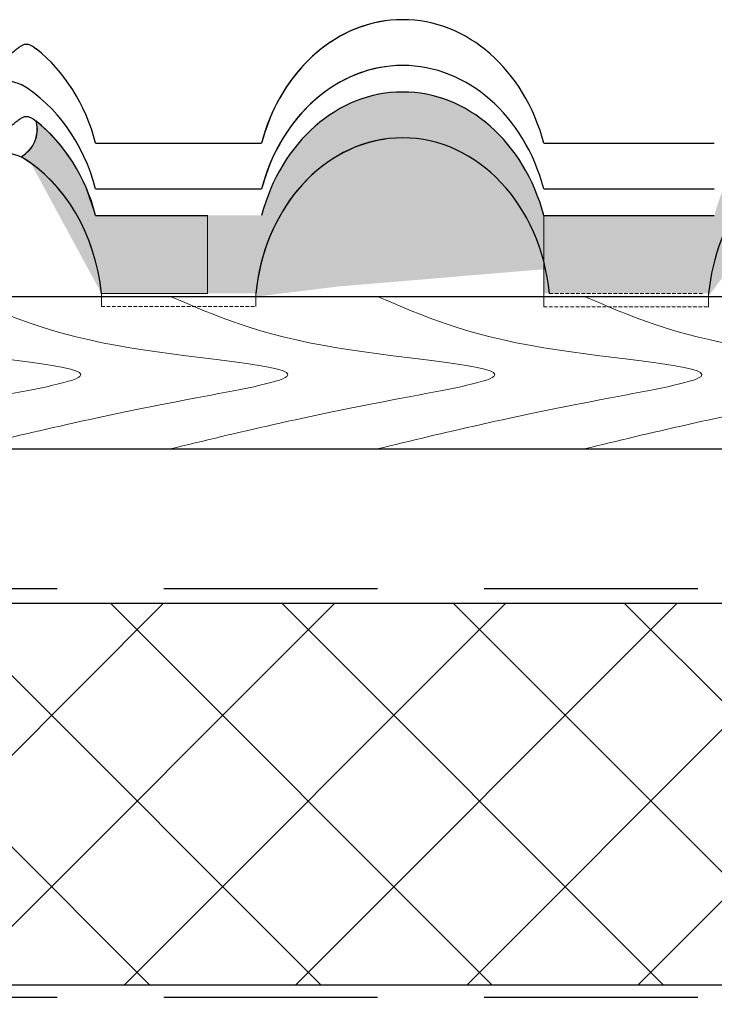
# Model space of a CAD drawing. Units: millimetres. Extents: x -118349 to 2287464, y -184995 to 377041.
# Drawn here: x -11604 to -11507, y 349083 to 349222 of the extents above; entities that cross this region are included whole.
import ezdxf
from ezdxf import colors
from ezdxf.entities.mleader import LeaderData, LeaderLine
from ezdxf.math import Vec2, Vec3

# ---------------------------------------------------------------- set-up
doc = ezdxf.new("R2010")
doc.units = ezdxf.units.MM
doc.linetypes.add('GESTRICHELTX2', pattern=[1.5, 1, -0.5])
doc.linetypes.add('HIDDEN', pattern=[0.375, 0.25, -0.125])
for name, color, linetype, lineweight in [('0.30', 7, 'Continuous', 30), ('вспомогательные линии', 161, 'Continuous', 13), ('Основные линии', 7, 'Continuous', 30), ('Стены', 14, 'Continuous', 30), ('Штрих', 151, 'Continuous', 9), ('Штриховка', 161, 'Continuous', 9)]:
    doc.layers.add(name, color=color, linetype=linetype, lineweight=lineweight)
doc.layers.add('LAYER1', color=7, linetype='Continuous')
doc.layers.add('Вспомогат. линии', color=7, linetype='Continuous', lineweight=13, true_color=0x00c7c7)
doc.styles.add('стиль1', font='times.ttf')

msp = doc.modelspace()

# ---------------------------------------------------------------- hatches: boundary and pattern name
at = {"layer": 'Штрих'}
h = msp.add_hatch(color=0, dxfattribs=at)
edge = h.paths.add_edge_path()
edge.add_ellipse((-11550.36603, 349186.72278), major_axis=(0, 24.72897), ratio=0.839884564, start_angle=287.4204449, end_angle=432.5795551)
edge.add_line((-11570.18289, 349194.12617), (-11593.49599, 349194.12617))
edge.add_ellipse((-11613.31382, 349186.72549), major_axis=(0, 24.72897), ratio=0.839895567, start_angle=287.4138757, end_angle=326.4772122)
edge.add_arc((-11606.00119, 349206.17651), 4.31789, -61.7629985, 15.6485006, ccw=False)
edge.add_ellipse((-11613.31382, 349180.29426), major_axis=(0, 24.72897), ratio=0.839895567, start_angle=276.7060756, end_angle=333.2281184, ccw=False)
edge.add_line((-11592.68617, 349183.18201), (-11570.99315, 349183.18201))
edge.add_ellipse((-11550.36603, 349180.29155), major_axis=(0, 24.72897), ratio=0.839884564, start_angle=-72.5795551, end_angle=83.2876131, ccw=False)
edge.add_line((-11530.54917, 349187.69494), (-11530.54917, 349194.12617))
h = msp.add_hatch(color=0, dxfattribs=at)
edge = h.paths.add_edge_path()
edge.add_ellipse((-11486.769, 349180.29426), major_axis=(0, 24.72897), ratio=0.839895567, start_angle=12.9690523, end_angle=83.2939244, ccw=False)
edge.add_spline(control_points=[(-11491.43025, 349204.39243), (-11491.40183, 349205.1222), (-11491.36277, 349206.12548), (-11491.10894, 349207.48379), (-11489.77387, 349207.97637), (-11488.23968, 349206.65227), (-11485.98031, 349206.6894), (-11484.91857, 349207.77791), (-11483.53429, 349208.54701), (-11482.44315, 349206.88466), (-11480.87253, 349206.92568), (-11480.0016, 349206.94068), (-11479.61265, 349207.07047)], knot_values=[0, 0, 0, 0, 0.699914437, 0.962221691, 1.183097711, 1.870808009, 2.679300695, 2.966366849, 3.307911753, 3.961509966, 4.345320664, 4.738199323, 4.738199323, 4.738199323, 4.738199323], degree=3, periodic=0)
edge.add_spline(control_points=[(-11479.61265, 349207.07047), (-11479.3508, 349207.26627), (-11478.87378, 349207.62294), (-11478.76789, 349208.35384), (-11478.49743, 349209.05185), (-11478.83235, 349209.43188), (-11479.05668, 349209.68641)], knot_values=[0, 0, 0, 0, 0.130809967, 0.238288286, 0.301071738, 0.428411126, 0.428411126, 0.428411126, 0.428411126], degree=3, periodic=0)
edge.add_ellipse((-11486.769, 349186.72549), major_axis=(0, 24.72897), ratio=0.839895567, start_angle=338.2026499, end_angle=432.5861243)
edge.add_line((-11506.58683, 349194.12617), (-11530.54917, 349194.12617))
edge.add_line((-11530.54917, 349194.12617), (-11530.54917, 349183.18201))
edge.add_line((-11530.54917, 349183.18201), (-11507.39666, 349183.18201))
h = msp.add_hatch(color=0, dxfattribs=at)
edge = h.paths.add_edge_path()
edge.add_line((-11552.76632, 349204.84922), (-11552.76632, 349211.28473))
edge.add_line((-11552.76632, 349211.28473), (-11552.82678, 349211.27758))
edge.add_line((-11552.82678, 349211.27758), (-11553.64103, 349211.14239))
edge.add_line((-11553.64103, 349211.14239), (-11554.45015, 349210.96894))
edge.add_line((-11554.45015, 349210.96894), (-11555.25286, 349210.7575))
edge.add_line((-11555.25286, 349210.7575), (-11556.04793, 349210.5084))
edge.add_line((-11556.04793, 349210.5084), (-11556.83408, 349210.22203))
edge.add_line((-11556.83408, 349210.22203), (-11557.61011, 349209.89885))
edge.add_line((-11557.61011, 349209.89885), (-11558.37478, 349209.53935))
edge.add_line((-11558.37478, 349209.53935), (-11559.12691, 349209.1441))
edge.add_line((-11559.12691, 349209.1441), (-11559.86531, 349208.71372))
edge.add_line((-11559.86531, 349208.71372), (-11560.58882, 349208.24888))
edge.add_line((-11560.58882, 349208.24888), (-11561.29632, 349207.75031))
edge.add_line((-11561.29632, 349207.75031), (-11561.98669, 349207.2188))
edge.add_line((-11561.98669, 349207.2188), (-11562.65885, 349206.65517))
edge.add_line((-11562.65885, 349206.65517), (-11563.31175, 349206.06031))
edge.add_line((-11563.31175, 349206.06031), (-11563.94437, 349205.43516))
edge.add_line((-11563.94437, 349205.43516), (-11564.55571, 349204.78068))
edge.add_line((-11564.55571, 349204.78068), (-11565.14482, 349204.09791))
edge.add_line((-11565.14482, 349204.09791), (-11565.71078, 349203.38792))
edge.add_line((-11565.71078, 349203.38792), (-11566.25269, 349202.65181))
edge.add_line((-11566.25269, 349202.65181), (-11566.76971, 349201.89075))
edge.add_line((-11566.76971, 349201.89075), (-11567.26102, 349201.10592))
edge.add_line((-11567.26102, 349201.10592), (-11567.72587, 349200.29855))
edge.add_line((-11567.72587, 349200.29855), (-11568.16351, 349199.46991))
edge.add_line((-11568.16351, 349199.46991), (-11568.57327, 349198.6213))
edge.add_line((-11568.57327, 349198.6213), (-11568.9545, 349197.75405))
edge.add_line((-11568.9545, 349197.75405), (-11569.30661, 349196.86951))
edge.add_line((-11569.30661, 349196.86951), (-11569.62904, 349195.96908))
edge.add_line((-11569.62904, 349195.96908), (-11569.92128, 349195.05415))
edge.add_line((-11569.92128, 349195.05415), (-11570.18289, 349194.12617))
edge.add_line((-11570.18289, 349194.12617), (-11593.49599, 349194.12617))
edge.add_line((-11593.49599, 349194.12617), (-11593.56333, 349194.37711))
edge.add_line((-11593.56333, 349194.37711), (-11593.63291, 349194.62718))
edge.add_line((-11593.63291, 349194.62718), (-11593.70473, 349194.87635))
edge.add_line((-11593.70473, 349194.87635), (-11593.77877, 349195.1246))
edge.add_line((-11593.77877, 349195.1246), (-11593.85502, 349195.37189))
edge.add_line((-11593.85502, 349195.37189), (-11593.93349, 349195.6182))
edge.add_line((-11593.93349, 349195.6182), (-11594.01415, 349195.8635))
edge.add_line((-11594.01415, 349195.8635), (-11594.097, 349196.10777))
edge.add_line((-11594.097, 349196.10777), (-11594.18204, 349196.35097))
edge.add_line((-11594.18204, 349196.35097), (-11594.26925, 349196.59308))
edge.add_line((-11594.26925, 349196.59308), (-11594.35861, 349196.83407))
edge.add_line((-11594.35861, 349196.83407), (-11594.45013, 349197.07391))
edge.add_line((-11594.45013, 349197.07391), (-11594.54379, 349197.31258))
edge.add_line((-11594.54379, 349197.31258), (-11594.63958, 349197.55004))
edge.add_line((-11594.63958, 349197.55004), (-11594.73749, 349197.78628))
edge.add_line((-11594.73749, 349197.78628), (-11594.8375, 349198.02126))
edge.add_line((-11594.8375, 349198.02126), (-11594.93962, 349198.25496))
edge.add_line((-11594.93962, 349198.25496), (-11595.04381, 349198.48735))
edge.add_line((-11595.04381, 349198.48735), (-11595.15009, 349198.71841))
edge.add_line((-11595.15009, 349198.71841), (-11595.25842, 349198.94811))
edge.add_line((-11595.25842, 349198.94811), (-11595.3688, 349199.17642))
edge.add_line((-11595.3688, 349199.17642), (-11595.48122, 349199.40331))
edge.add_line((-11595.48122, 349199.40331), (-11595.59566, 349199.62877))
edge.add_line((-11595.59566, 349199.62877), (-11595.71211, 349199.85276))
edge.add_line((-11595.71211, 349199.85276), (-11595.83056, 349200.07527))
edge.add_line((-11595.83056, 349200.07527), (-11595.951, 349200.29625))
edge.add_line((-11595.951, 349200.29625), (-11596.0734, 349200.5157))
edge.add_line((-11596.0734, 349200.5157), (-11596.19776, 349200.73359))
edge.add_line((-11596.19776, 349200.73359), (-11596.32407, 349200.94988))
edge.add_line((-11596.32407, 349200.94988), (-11596.4523, 349201.16456))
edge.add_line((-11596.4523, 349201.16456), (-11596.58244, 349201.3776))
edge.add_line((-11596.58244, 349201.3776), (-11596.71449, 349201.58898))
edge.add_line((-11596.71449, 349201.58898), (-11596.84842, 349201.79867))
edge.add_line((-11596.84842, 349201.79867), (-11596.98421, 349202.00665))
edge.add_line((-11596.98421, 349202.00665), (-11597.12186, 349202.2129))
edge.add_line((-11597.12186, 349202.2129), (-11597.26135, 349202.41739))
edge.add_line((-11597.26135, 349202.41739), (-11597.40266, 349202.62009))
edge.add_line((-11597.40266, 349202.62009), (-11597.54577, 349202.821))
edge.add_line((-11597.54577, 349202.821), (-11597.69067, 349203.02008))
edge.add_line((-11597.69067, 349203.02008), (-11597.83735, 349203.21731))
edge.add_line((-11597.83735, 349203.21731), (-11597.98578, 349203.41266))
edge.add_line((-11597.98578, 349203.41266), (-11598.13595, 349203.60613))
edge.add_line((-11598.13595, 349203.60613), (-11598.28785, 349203.79768))
edge.add_line((-11598.28785, 349203.79768), (-11598.44145, 349203.98729))
edge.add_line((-11598.44145, 349203.98729), (-11598.59674, 349204.17494))
edge.add_line((-11598.59674, 349204.17494), (-11598.75369, 349204.36061))
edge.add_line((-11598.75369, 349204.36061), (-11598.9123, 349204.54428))
edge.add_line((-11598.9123, 349204.54428), (-11599.07255, 349204.72593))
edge.add_line((-11599.07255, 349204.72593), (-11599.23441, 349204.90553))
edge.add_line((-11599.23441, 349204.90553), (-11599.39787, 349205.08308))
edge.add_line((-11599.39787, 349205.08308), (-11599.5629, 349205.25853))
edge.add_line((-11599.5629, 349205.25853), (-11599.7295, 349205.43189))
edge.add_line((-11599.7295, 349205.43189), (-11599.89764, 349205.60312))
edge.add_line((-11599.89764, 349205.60312), (-11600.0673, 349205.77221))
edge.add_line((-11600.0673, 349205.77221), (-11600.23847, 349205.93914))
edge.add_line((-11600.23847, 349205.93914), (-11600.41112, 349206.10389))
edge.add_line((-11600.41112, 349206.10389), (-11600.58523, 349206.26644))
edge.add_line((-11600.58523, 349206.26644), (-11600.76079, 349206.42677))
edge.add_line((-11600.76079, 349206.42677), (-11600.93777, 349206.58487))
edge.add_line((-11600.93777, 349206.58487), (-11601.11616, 349206.74071))
edge.add_line((-11601.11616, 349206.74071), (-11601.29593, 349206.89428))
edge.add_line((-11601.29593, 349206.89428), (-11601.47706, 349207.04557))
edge.add_line((-11601.47706, 349207.04557), (-11601.65954, 349207.19454))
edge.add_line((-11601.65954, 349207.19454), (-11601.84334, 349207.3412))
edge.add_arc((-11606.00119, 349206.17651), 4.31789, -61.7629985, 15.6485006, ccw=False)
edge.add_line((-11603.95831, 349202.37246), (-11603.6736, 349202.19815))
edge.add_line((-11603.6736, 349202.19815), (-11603.39119, 349202.01863))
edge.add_line((-11603.39119, 349202.01863), (-11603.11113, 349201.83396))
edge.add_line((-11603.11113, 349201.83396), (-11602.8335, 349201.64416))
edge.add_line((-11602.8335, 349201.64416), (-11602.55835, 349201.44929))
edge.add_line((-11602.55835, 349201.44929), (-11602.28577, 349201.2494))
edge.add_line((-11602.28577, 349201.2494), (-11602.0158, 349201.04453))
edge.add_line((-11602.0158, 349201.04453), (-11601.74852, 349200.83473))
edge.add_line((-11601.74852, 349200.83473), (-11601.48398, 349200.62005))
edge.add_line((-11601.48398, 349200.62005), (-11601.22226, 349200.40054))
edge.add_line((-11601.22226, 349200.40054), (-11600.9634, 349200.17625))
edge.add_line((-11600.9634, 349200.17625), (-11600.70749, 349199.94724))
edge.add_line((-11600.70749, 349199.94724), (-11600.45456, 349199.71356))
edge.add_line((-11600.45456, 349199.71356), (-11600.2047, 349199.47526))
edge.add_line((-11600.2047, 349199.47526), (-11599.95794, 349199.23241))
edge.add_line((-11599.95794, 349199.23241), (-11599.71436, 349198.98506))
edge.add_line((-11599.71436, 349198.98506), (-11599.47401, 349198.73327))
edge.add_line((-11599.47401, 349198.73327), (-11599.23695, 349198.4771))
edge.add_line((-11599.23695, 349198.4771), (-11599.00324, 349198.21661))
edge.add_line((-11599.00324, 349198.21661), (-11598.77292, 349197.95186))
edge.add_line((-11598.77292, 349197.95186), (-11598.54606, 349197.68291))
edge.add_line((-11598.54606, 349197.68291), (-11598.32271, 349197.40983))
edge.add_line((-11598.32271, 349197.40983), (-11598.10292, 349197.13269))
edge.add_line((-11598.10292, 349197.13269), (-11597.88674, 349196.85155))
edge.add_line((-11597.88674, 349196.85155), (-11597.67423, 349196.56647))
edge.add_line((-11597.67423, 349196.56647), (-11597.46543, 349196.27752))
edge.add_line((-11597.46543, 349196.27752), (-11597.2604, 349195.98478))
edge.add_line((-11597.2604, 349195.98478), (-11597.05918, 349195.68831))
edge.add_line((-11597.05918, 349195.68831), (-11596.86183, 349195.38819))
edge.add_line((-11596.86183, 349195.38819), (-11596.66838, 349195.08447))
edge.add_line((-11596.66838, 349195.08447), (-11596.47889, 349194.77725))
edge.add_line((-11596.47889, 349194.77725), (-11596.2934, 349194.46658))
edge.add_line((-11596.2934, 349194.46658), (-11596.11195, 349194.15254))
edge.add_line((-11596.11195, 349194.15254), (-11595.93459, 349193.83522))
edge.add_line((-11595.93459, 349193.83522), (-11595.76136, 349193.51467))
edge.add_line((-11595.76136, 349193.51467), (-11595.5923, 349193.19099))
edge.add_line((-11595.5923, 349193.19099), (-11595.42745, 349192.86424))
edge.add_line((-11595.42745, 349192.86424), (-11595.26684, 349192.5345))
edge.add_line((-11595.26684, 349192.5345), (-11595.11053, 349192.20186))
edge.add_line((-11595.11053, 349192.20186), (-11594.95854, 349191.86638))
edge.add_line((-11594.95854, 349191.86638), (-11594.81091, 349191.52816))
edge.add_line((-11594.81091, 349191.52816), (-11594.66768, 349191.18727))
edge.add_line((-11594.66768, 349191.18727), (-11594.52888, 349190.84379))
edge.add_line((-11594.52888, 349190.84379), (-11594.39454, 349190.4978))
edge.add_line((-11594.39454, 349190.4978), (-11594.2647, 349190.14939))
edge.add_line((-11594.2647, 349190.14939), (-11594.13938, 349189.79864))
edge.add_line((-11594.13938, 349189.79864), (-11594.01862, 349189.44563))
edge.add_line((-11594.01862, 349189.44563), (-11593.90244, 349189.09045))
edge.add_line((-11593.90244, 349189.09045), (-11593.79087, 349188.73317))
edge.add_line((-11593.79087, 349188.73317), (-11593.68394, 349188.3739))
edge.add_line((-11593.68394, 349188.3739), (-11593.58168, 349188.0127))
edge.add_line((-11593.58168, 349188.0127), (-11593.4841, 349187.64967))
edge.add_line((-11593.4841, 349187.64967), (-11593.39124, 349187.28489))
edge.add_line((-11593.39124, 349187.28489), (-11593.30311, 349186.91844))
edge.add_line((-11593.30311, 349186.91844), (-11593.21973, 349186.55043))
edge.add_line((-11593.21973, 349186.55043), (-11593.14113, 349186.18093))
edge.add_line((-11593.14113, 349186.18093), (-11593.06732, 349185.81003))
edge.add_line((-11593.06732, 349185.81003), (-11592.99832, 349185.43782))
edge.add_line((-11592.99832, 349185.43782), (-11592.93414, 349185.06439))
edge.add_line((-11592.93414, 349185.06439), (-11592.87481, 349184.68982))
edge.add_line((-11592.87481, 349184.68982), (-11592.82034, 349184.31421))
edge.add_line((-11592.82034, 349184.31421), (-11592.77073, 349183.93765))
edge.add_line((-11592.77073, 349183.93765), (-11592.726, 349183.56022))
edge.add_line((-11592.726, 349183.56022), (-11592.68617, 349183.18201))
edge.add_line((-11592.68617, 349183.18201), (-11570.99315, 349183.18201))
edge.add_line((-11570.99315, 349183.18201), (-11570.87136, 349184.22301))
edge.add_line((-11570.87136, 349184.22301), (-11570.71252, 349185.25692))
edge.add_line((-11570.71252, 349185.25692), (-11570.51693, 349186.28185))
edge.add_line((-11570.51693, 349186.28185), (-11570.28494, 349187.29596))
edge.add_line((-11570.28494, 349187.29596), (-11570.01697, 349188.29741))
edge.add_line((-11570.01697, 349188.29741), (-11569.71349, 349189.28441))
edge.add_line((-11569.71349, 349189.28441), (-11569.37506, 349190.25516))
edge.add_line((-11569.37506, 349190.25516), (-11569.0023, 349191.20791))
edge.add_line((-11569.0023, 349191.20791), (-11568.59586, 349192.14094))
edge.add_line((-11568.59586, 349192.14094), (-11568.1565, 349193.05256))
edge.add_line((-11568.1565, 349193.05256), (-11567.685, 349193.94113))
edge.add_line((-11567.685, 349193.94113), (-11567.18221, 349194.80504))
edge.add_line((-11567.18221, 349194.80504), (-11566.64904, 349195.64273))
edge.add_line((-11566.64904, 349195.64273), (-11566.08645, 349196.45269))
edge.add_line((-11566.08645, 349196.45269), (-11565.49547, 349197.23346))
edge.add_line((-11565.49547, 349197.23346), (-11564.87716, 349197.98362))
edge.add_line((-11564.87716, 349197.98362), (-11564.23263, 349198.70182))
edge.add_line((-11564.23263, 349198.70182), (-11563.56305, 349199.38676))
edge.add_line((-11563.56305, 349199.38676), (-11562.86963, 349200.03721))
edge.add_line((-11562.86963, 349200.03721), (-11562.15362, 349200.65199))
edge.add_line((-11562.15362, 349200.65199), (-11561.41632, 349201.22998))
edge.add_line((-11561.41632, 349201.22998), (-11560.65906, 349201.77015))
edge.add_line((-11560.65906, 349201.77015), (-11559.8832, 349202.27152))
edge.add_line((-11559.8832, 349202.27152), (-11559.09015, 349202.73318))
edge.add_line((-11559.09015, 349202.73318), (-11558.28134, 349203.1543))
edge.add_line((-11558.28134, 349203.1543), (-11557.45823, 349203.53412))
edge.add_line((-11557.45823, 349203.53412), (-11556.6223, 349203.87195))
edge.add_line((-11556.6223, 349203.87195), (-11555.77508, 349204.16718))
edge.add_line((-11555.77508, 349204.16718), (-11554.91808, 349204.41928))
edge.add_line((-11554.91808, 349204.41928), (-11554.05286, 349204.6278))
edge.add_line((-11554.05286, 349204.6278), (-11553.18099, 349204.79235))
edge.add_line((-11553.18099, 349204.79235), (-11552.76632, 349204.84922))
h = msp.add_hatch(color=0, dxfattribs=at)
edge = h.paths.add_edge_path()
edge.add_line((-11593.49599, 349194.12617), (-11594.91772, 349198.20536))
edge.add_line((-11594.91772, 349198.20536), (-11595.80305, 349200.02405))
edge.add_line((-11595.80305, 349200.02405), (-11596.60438, 349201.41304))
edge.add_line((-11596.60438, 349201.41304), (-11597.42669, 349202.65414))
edge.add_line((-11597.42669, 349202.65414), (-11598.59722, 349204.17552))
edge.add_line((-11598.59722, 349204.17552), (-11599.40541, 349205.09118))
edge.add_line((-11599.40541, 349205.09118), (-11600.27311, 349205.97249))
edge.add_line((-11600.27311, 349205.97249), (-11601.18712, 349206.80175))
edge.add_line((-11601.18712, 349206.80175), (-11601.84334, 349207.3412))
edge.add_arc((-11606.00119, 349206.17651), 4.31789, -61.7629985, 15.6485005, ccw=False)
edge.add_ellipse((-11613.31382, 349180.29426), major_axis=(0, 24.72897), ratio=0.839895567, start_angle=328.9294173, end_angle=333.2281184, ccw=False)
edge.add_ellipse((-11613.31382, 349180.29426), major_axis=(0, 24.72897), ratio=0.839895567, start_angle=324.4911989, end_angle=328.9294173, ccw=False)
edge.add_ellipse((-11613.31382, 349180.29426), major_axis=(0, 24.72897), ratio=0.839895567, start_angle=321.8134304, end_angle=324.4911989, ccw=False)
edge.add_ellipse((-11613.31382, 349180.29426), major_axis=(0, 24.72897), ratio=0.839895567, start_angle=318.6876149, end_angle=321.8134304, ccw=False)
edge.add_ellipse((-11613.31382, 349180.29426), major_axis=(0, 24.72897), ratio=0.839895567, start_angle=315.9382335, end_angle=318.6876149, ccw=False)
edge.add_ellipse((-11613.31382, 349180.29426), major_axis=(0, 24.72897), ratio=0.839895567, start_angle=312.6147749, end_angle=315.9382335, ccw=False)
edge.add_ellipse((-11613.31382, 349180.29426), major_axis=(0, 24.72897), ratio=0.839895567, start_angle=307.7429668, end_angle=312.6147749, ccw=False)
edge.add_ellipse((-11613.31382, 349180.29426), major_axis=(0, 24.72897), ratio=0.839895567, start_angle=303.9772671, end_angle=307.7429668, ccw=False)
edge.add_ellipse((-11613.31382, 349180.29426), major_axis=(0, 24.72897), ratio=0.839895567, start_angle=298.6166713, end_angle=303.9772671, ccw=False)
edge.add_ellipse((-11613.31382, 349180.29426), major_axis=(0, 24.72897), ratio=0.839895567, start_angle=292.8581603, end_angle=298.6166713, ccw=False)
edge.add_ellipse((-11613.31382, 349180.29426), major_axis=(0, 24.72897), ratio=0.839895567, start_angle=285.1362465, end_angle=292.8581603, ccw=False)
edge.add_ellipse((-11613.31382, 349180.29426), major_axis=(0, 24.72897), ratio=0.839895567, start_angle=279.3507257, end_angle=285.1362465, ccw=False)
edge.add_ellipse((-11613.31382, 349180.29426), major_axis=(0, 24.72897), ratio=0.839895567, start_angle=276.7060756, end_angle=279.3507257, ccw=False)
edge.add_line((-11592.68617, 349183.18201), (-11577.77752, 349183.14971))
edge.add_line((-11577.77752, 349183.14971), (-11577.77752, 349194.12617))
edge.add_line((-11577.77752, 349194.12617), (-11593.49599, 349194.12617))
at = {"layer": 'Штриховка', "linetype": 'Continuous', "lineweight": 9, "ltscale": 200, "true_color": 0xa8a800}
h = msp.add_hatch(dxfattribs=at)
h.set_pattern_fill('ANSI37', color=54, scale=5.357143, style=0)
h.set_pattern_definition([(45, (-126085.96, 351252.75), (-12.0271287, 12.0271287), []), (135, (-126085.96, 351252.75), (-12.0271287, -12.0271287), [])])
h.paths.add_polyline_path([(-11757.60584, 349103.99121), (-11756.35712, 349121.08246), (-11769.56884, 349121.08246), (-11769.56884, 349139.7055), (-11663.5704, 349139.7055), (-11663.5704, 349086.13407), (-11772.51591, 349086.13407), (-11773.76463, 349103.99121)])
h.paths.add_polyline_path([(-11769.6291, 349121.84836), (-11756.44215, 349122.54245), (-11756.44215, 349104.68531), (-11773.14027, 349103.99121), (-11773.14027, 349086.13407), (-11898.91219, 349086.13407), (-11898.91219, 349139.7055), (-11769.6291, 349139.7055)])
h.paths.add_polyline_path([(-11453.23981, 349086.13407), (-11453.23981, 349139.7055), (-11663.5704, 349139.7055), (-11663.5704, 349086.13407)])
h.paths.add_polyline_path([(-11453.23981, 349139.7055), (-11453.23981, 349086.13407), (-11352.9049, 349086.13407), (-11352.9049, 349103.99121), (-11335.04776, 349103.99121), (-11335.04776, 349121.84836), (-11352.9049, 349121.84836), (-11352.9049, 349139.7055), (-11373.07452, 349139.7055)])
h.paths.add_polyline_path([(-11349.33347, 349139.7055), (-11349.33347, 349125.41979), (-11331.47633, 349125.41979), (-11331.47633, 349100.41979), (-11349.33347, 349100.41979), (-11349.33347, 349086.13407), (-11242.90923, 349086.13407), (-11242.90923, 349139.7055)])
h.paths.add_polyline_path([(-11007.56744, 349086.13407), (-11142.30106, 349086.13407), (-11142.22479, 349103.99121), (-11124.2151, 349103.99121), (-11124.29137, 349121.77733), (-11142.14851, 349121.81284), (-11142.14851, 349139.74101), (-11007.56744, 349139.7055), (-11007.56744, 349119.30448), (-11007.56744, 349112.38167), (-11007.56744, 349109.86985), (-11007.56744, 349103.78904)])
h.paths.add_polyline_path([(-11242.90923, 349139.7055), (-11142.14851, 349139.7055), (-11142.14851, 349121.84836), (-11124.29137, 349121.84836), (-11124.29137, 349103.99121), (-11142.14851, 349103.99121), (-11142.14851, 349086.13407), (-11242.90923, 349086.13407)])
h.paths.add_polyline_path([(-11352.9049, 349086.13407), (-11352.9049, 349103.99121), (-11335.04776, 349103.99121), (-11335.04776, 349121.84836), (-11352.9049, 349121.84836), (-11352.9049, 349139.7055), (-11352.4791, 349139.7055), (-11349.4241, 349139.7055), (-11349.33347, 349139.7055), (-11349.33347, 349125.41979), (-11331.47633, 349125.41979), (-11331.47633, 349100.41979), (-11349.33347, 349100.41979), (-11349.33347, 349086.13407)])

# ---------------------------------------------------------------- linework, layer by layer
at = {"layer": '0.30', "color": 5, "linetype": 'GESTRICHELTX2', "lineweight": 30, "ltscale": 30}
msp.add_line((-11898.90099, 349141.74616), (-11007.56744, 349141.74616), dxfattribs=at)
at = {"layer": '0.30', "color": 1, "linetype": 'GESTRICHELTX2', "lineweight": 30, "ltscale": 30}
msp.add_line((-11898.90099, 349084.39544), (-11007.56744, 349084.39544), dxfattribs=at)
at = {"layer": 'LAYER1', "color": 0}
for p, q in [((-11593.49599, 349204.27989), (-11577.77752, 349204.27989)), ((-11593.49599, 349204.27989), (-11570.18289, 349204.27989)), ((-11589.39071, 349204.27989), (-11577.77752, 349204.27989)), ((-11589.39071, 349204.27989), (-11574.28875, 349204.27989)), ((-11530.54917, 349204.27989), (-11506.58683, 349204.27989)), ((-11526.44389, 349204.27989), (-11510.69172, 349204.27989)), ((-11593.49599, 349197.84866), (-11577.77752, 349197.84866)), ((-11593.49599, 349197.84866), (-11570.18289, 349197.84866)), ((-11530.54917, 349197.84866), (-11506.58683, 349197.84866)), ((-11593.49599, 349194.12617), (-11577.77752, 349194.12617)), ((-11589.39071, 349194.12617), (-11577.77752, 349194.12617)), ((-11530.54917, 349194.12617), (-11506.58683, 349194.12617)), ((-11526.44389, 349194.12617), (-11510.69172, 349194.12617))]:
    msp.add_line(p, q, dxfattribs=at)
msp.add_arc((-11606.00119, 349206.17651), 4.31789, 298.2370015, 15.6485005, dxfattribs=at)
for centre, ratio, start_param, end_param in [((-11550.36603, 349196.8765), 0.839884564, -1.266752206, 1.266752206), ((-11550.36603, 349196.8765), 0.839884564, 0.1158269, 1.266752206), ((-11613.31382, 349196.8792), 0.839895567, -1.266866861, -0.585083022), ((-11550.36603, 349190.44527), 0.839884564, -1.266752206, 1.266752206), ((-11550.36603, 349190.44527), 0.839884564, 0.1158269, 1.266752206), ((-11613.31382, 349190.44797), 0.839895567, -1.266866861, -0.467257481), ((-11550.36603, 349186.72278), 0.839884564, -1.266752206, 1.266752206), ((-11613.31382, 349186.72549), 0.839895567, -1.266866861, -0.585083022), ((-11550.36603, 349180.29155), 0.839884564, -1.453643075, 1.453643075), ((-11550.36603, 349180.29155), 0.839884564, 0.1158269, 1.453643075), ((-11486.769, 349180.29426), 0.839895567, 0.226352663, 1.453753227), ((-11613.31382, 349180.29426), 0.839895567, -1.453753227, -0.467257481)]:
    msp.add_ellipse(centre, major_axis=(0, 24.72897), ratio=ratio, start_param=start_param, end_param=end_param, dxfattribs=at)
for points, knots in [([(-11617.3327, 349214.52113), (-11617.31425, 349214.99488), (-11617.29602, 349215.45759), (-11617.23663, 349216.1373), (-11617.2136, 349216.34973), (-11617.16186, 349216.72582), (-11617.13697, 349216.88812), (-11617.08595, 349217.07553), (-11617.06073, 349217.12099), (-11617.04491, 349217.14213), (-11617.04447, 349217.14349), (-11616.99798, 349217.17261), (-11616.95868, 349217.19114), (-11616.82119, 349217.233), (-11616.71959, 349217.24277), (-11616.51859, 349217.224), (-11616.40693, 349217.19574), (-11616.01306, 349217.04613), (-11615.68681, 349216.85213), (-11615.00253, 349216.53802), (-11614.6747, 349216.42514), (-11614.02125, 349216.29445), (-11613.68713, 349216.26856), (-11612.97327, 349216.30708), (-11612.59367, 349216.38602), (-11612.00547, 349216.63736), (-11611.77693, 349216.77991), (-11611.41292, 349217.06497), (-11611.26664, 349217.20096), (-11610.9598, 349217.44732), (-11610.78085, 349217.56024), (-11610.56265, 349217.64753), (-11610.50075, 349217.65836), (-11610.44089, 349217.65996), (-11610.41682, 349217.65652), (-11610.3048, 349217.61026), (-11610.22657, 349217.5657), (-11609.93734, 349217.35949), (-11609.69003, 349217.12564), (-11609.2338, 349216.80284), (-11609.07191, 349216.70269), (-11608.702, 349216.54592), (-11608.51664, 349216.49905), (-11608.0647, 349216.4277), (-11607.80901, 349216.42759), (-11607.36565, 349216.43469), (-11607.16872, 349216.43776), (-11606.73251, 349216.46018), (-11606.50352, 349216.48074), (-11606.0567, 349216.5744), (-11605.83365, 349216.64593), (-11605.42423, 349216.85387), (-11605.25177, 349216.97669), (-11604.90061, 349217.24717), (-11604.73017, 349217.39426), (-11604.4275, 349217.61611), (-11604.34963, 349217.65104), (-11604.13731, 349217.83379), (-11604.01442, 349217.89877), (-11603.75067, 349218.06131), (-11603.08548, 349218.60425), (-11601.84334, 349217.49491)], [0, 0, 0, 0, 0.454361745, 0.454361745, 0.659163599, 0.659163599, 0.811813182, 0.811813182, 0.935774424, 0.935774424, 1.023308129, 1.023308129, 1.110841833, 1.110841833, 1.279307809, 1.279307809, 1.447773785, 1.447773785, 1.793068425, 1.793068425, 2.038444629, 2.038444629, 2.283820834, 2.283820834, 2.567362943, 2.567362943, 2.753334083, 2.753334083, 2.939305222, 2.939305222, 3.164883511, 3.164883511, 3.295001727, 3.295001727, 3.425119943, 3.425119943, 3.555238159, 3.555238159, 3.836059834, 3.836059834, 3.965581287, 3.965581287, 4.095102741, 4.095102741, 4.296201353, 4.296201353, 4.477461516, 4.477461516, 4.65872168, 4.65872168, 4.820605283, 4.820605283, 4.982488887, 4.982488887, 5.189634644, 5.189634644, 5.396780402, 5.396780402, 5.603926159, 5.603926159, 5.759503974, 5.759503974, 5.759503974, 5.759503974]), ([(-11617.97507, 349214.54614), (-11615.84753, 349214.62985), (-11611.06262, 349214.8181), (-11606.49501, 349213.34454), (-11603.95831, 349212.52617)], [0, 0, 0, 0, 0.88761686, 1.996285846, 1.996285846, 1.996285846, 1.996285846]), ([(-11617.3327, 349204.36742), (-11617.31425, 349204.84116), (-11617.29602, 349205.30387), (-11617.23663, 349205.98359), (-11617.2136, 349206.19601), (-11617.16186, 349206.5721), (-11617.13697, 349206.7344), (-11617.08595, 349206.92181), (-11617.06073, 349206.96728), (-11617.04491, 349206.98841), (-11617.04447, 349206.98977), (-11616.99798, 349207.01889), (-11616.95868, 349207.03742), (-11616.82119, 349207.07928), (-11616.71959, 349207.08906), (-11616.51859, 349207.07028), (-11616.40693, 349207.04202), (-11616.01306, 349206.89242), (-11615.68681, 349206.69842), (-11615.00253, 349206.3843), (-11614.6747, 349206.27143), (-11614.02125, 349206.14074), (-11613.68713, 349206.11484), (-11612.97327, 349206.15337), (-11612.59367, 349206.2323), (-11612.00547, 349206.48365), (-11611.77693, 349206.6262), (-11611.41292, 349206.91126), (-11611.26664, 349207.04724), (-11610.9598, 349207.29361), (-11610.78085, 349207.40653), (-11610.56265, 349207.49381), (-11610.50075, 349207.50465), (-11610.44089, 349207.50624), (-11610.41682, 349207.5028), (-11610.3048, 349207.45655), (-11610.22657, 349207.41198), (-11609.93734, 349207.20578), (-11609.69003, 349206.97193), (-11609.2338, 349206.64913), (-11609.07191, 349206.54898), (-11608.702, 349206.39221), (-11608.51664, 349206.34533), (-11608.0647, 349206.27399), (-11607.80901, 349206.27388), (-11607.36565, 349206.28097), (-11607.16872, 349206.28405), (-11606.73251, 349206.30646), (-11606.50352, 349206.32702), (-11606.0567, 349206.42068), (-11605.83365, 349206.49222), (-11605.42423, 349206.70015), (-11605.25177, 349206.82298), (-11604.90061, 349207.09345), (-11604.73017, 349207.24054), (-11604.4275, 349207.4624), (-11604.34963, 349207.49732), (-11604.13731, 349207.68008), (-11604.01442, 349207.74505), (-11603.75067, 349207.9076), (-11603.08548, 349208.45053), (-11601.84334, 349207.3412)], [0, 0, 0, 0, 0.454361745, 0.454361745, 0.659163599, 0.659163599, 0.811813182, 0.811813182, 0.935774424, 0.935774424, 1.023308129, 1.023308129, 1.110841833, 1.110841833, 1.279307809, 1.279307809, 1.447773785, 1.447773785, 1.793068425, 1.793068425, 2.038444629, 2.038444629, 2.283820834, 2.283820834, 2.567362943, 2.567362943, 2.753334083, 2.753334083, 2.939305222, 2.939305222, 3.164883511, 3.164883511, 3.295001727, 3.295001727, 3.425119943, 3.425119943, 3.555238159, 3.555238159, 3.836059834, 3.836059834, 3.965581287, 3.965581287, 4.095102741, 4.095102741, 4.296201353, 4.296201353, 4.477461516, 4.477461516, 4.65872168, 4.65872168, 4.820605283, 4.820605283, 4.982488887, 4.982488887, 5.189634644, 5.189634644, 5.396780402, 5.396780402, 5.603926159, 5.603926159, 5.759503974, 5.759503974, 5.759503974, 5.759503974]), ([(-11617.97507, 349204.39243), (-11615.84753, 349204.47613), (-11611.06262, 349204.66439), (-11606.49501, 349203.19083), (-11603.95831, 349202.37246)], [0, 0, 0, 0, 0.88761686, 1.996285846, 1.996285846, 1.996285846, 1.996285846])]:
    msp.add_open_spline(points, degree=3, knots=knots, dxfattribs=at)
at = {"layer": 'Вспомогат. линии', "color": 0, "linetype": 'HIDDEN', "ltscale": 2}
for p, q in [((-11592.68617, 349183.18201), (-11577.77752, 349183.14971)), ((-11529.73892, 349183.18201), (-11508.04589, 349183.18201)), ((-11592.68617, 349181.3213), (-11570.99315, 349181.3213)), ((-11530.54917, 349181.29022), (-11507.40272, 349181.3213))]:
    msp.add_line(p, q, dxfattribs=at)
at = {"layer": 'вспомогательные линии', "color": 0}
for p, q in [((-11592.68617, 349183.18201), (-11592.68617, 349181.3213)), ((-11570.99315, 349183.18201), (-11570.99315, 349181.3213)), ((-11530.54917, 349183.15093), (-11530.54917, 349181.29022)), ((-11507.40272, 349183.11988), (-11507.40272, 349181.25917))]:
    msp.add_line(p, q, dxfattribs=at)
at = {"layer": 'Основные линии', "color": 0}
for p, q in [((-11898.91219, 349182.7705), (-11007.56744, 349182.7705)), ((-11898.91219, 349161.34193), (-11007.56744, 349161.34193))]:
    msp.add_line(p, q, dxfattribs=at)
at = {"layer": 'Стены', "color": 54, "true_color": 0xa8a800}
for p, q in [((-11898.90099, 349139.7055), (-11007.56744, 349139.7055)), ((-11898.90099, 349086.13407), (-11112.74393, 349086.13407))]:
    msp.add_line(p, q, dxfattribs=at)
at = {"layer": 'Штрих', "color": 0}
msp.add_line((-11530.54917, 349194.12617), (-11530.54917, 349183.15093), dxfattribs=at)
msp.add_lwpolyline([(-11601.84334, 349207.3412), (-11601.6833, 349206.17651), (-11602.02824, 349204.48541), (-11602.51925, 349203.62303), (-11603.35514, 349202.76438), (-11603.95831, 349202.37246), (-11602.59469, 349201.47542), (-11601.25017, 349200.42429), (-11600.47346, 349199.73128), (-11599.60238, 349198.86872), (-11598.86984, 349198.06426), (-11598.02889, 349197.0374), (-11596.88983, 349195.43136), (-11596.09031, 349194.11439), (-11595.08123, 349192.13813), (-11594.17513, 349189.90026), (-11593.26462, 349186.75137), (-11592.82005, 349184.31216), (-11592.68617, 349183.18201), (-11577.77752, 349183.14971), (-11577.77752, 349194.12617), (-11593.49599, 349194.12617), (-11594.91772, 349198.20536), (-11595.80305, 349200.02405), (-11596.60438, 349201.41304), (-11597.42669, 349202.65414), (-11598.59722, 349204.17552), (-11599.40541, 349205.09118), (-11600.27311, 349205.97249), (-11601.18712, 349206.80175), (-11601.84334, 349207.3412)], dxfattribs=at)
for points in [[(-11641.18166, 349182.7705), (-11634.91491, 349180.05481), (-11622.89919, 349174.8478), (-11585.9677, 349172.54093), (-11618.91211, 349166.74915), (-11631.86286, 349163.60461), (-11641.18166, 349161.34193)], [(-11612.10147, 349182.7705), (-11605.83472, 349180.05481), (-11593.819, 349174.8478), (-11556.88751, 349172.54093), (-11589.83192, 349166.74915), (-11602.78267, 349163.60461), (-11612.10147, 349161.34193)], [(-11583.02128, 349182.7705), (-11576.75453, 349180.05481), (-11564.73881, 349174.8478), (-11527.80732, 349172.54093), (-11560.75173, 349166.74915), (-11573.70248, 349163.60461), (-11583.02128, 349161.34193)], [(-11553.9411, 349182.7705), (-11547.67434, 349180.05481), (-11535.65862, 349174.8478), (-11498.72713, 349172.54093), (-11531.67154, 349166.74915), (-11544.62229, 349163.60461), (-11553.9411, 349161.34193)], [(-11524.86091, 349182.7705), (-11518.59415, 349180.05481), (-11506.57843, 349174.8478), (-11469.64694, 349172.54093), (-11502.59135, 349166.74915), (-11515.5421, 349163.60461), (-11524.86091, 349161.34193)]]:
    msp.add_open_spline(points, degree=3, knots=[0, 0, 0, 0, 3.427012336, 6.570864987, 8.400995994, 13.096729971, 13.096729971, 13.096729971, 13.096729971], dxfattribs=at)

# ---------------------------------------------------------------- leaders
at = {"layer": '0.30', "color": 5, "lineweight": 30, "ltscale": 25}
ml = msp.add_multileader_mtext('Standard', dxfattribs=at)
ml.set_content(' 2', color=7, style='стиль1')
ml.set_leader_properties(color=7, linetype='Continuous', lineweight=15)
ml.build(insert=Vec2(0, 0))
ml.multileader.update_dxf_attribs({"has_dogleg": 0, "text_left_attachment_type": 6, "text_right_attachment_type": 6, "arrow_head_size": 14.28571})
ctx = ml.context
ctx.base_point, ctx.char_height, ctx.arrow_head_size, ctx.landing_gap_size, ctx.plane_origin = Vec3(-11569.55651, 348871.10718), 17.857143, 14.28571, 3.57143, Vec3(-11716.00844, 349128.73109)
ctx.left_attachment, ctx.right_attachment = 6, 6
notes = []
notes.append((ctx, [(0, (1, 1, 0), (-11570.12794, 348871.10718), (1, 0), 0.57143, [(0, [(-11716.00844, 349128.73109)], 0, [])])]))
ctx.mtext.insert, ctx.mtext.flow_direction = Vec3(-11565.98508, 348892.53575), 5
ml = msp.add_multileader_mtext('Standard', dxfattribs=at)
ml.set_content(' 8', color=7, style='стиль1')
ml.set_leader_properties(color=7, linetype='Continuous', lineweight=15)
ml.build(insert=Vec2(0, 0))
ml.multileader.update_dxf_attribs({"has_dogleg": 0, "text_left_attachment_type": 6, "text_right_attachment_type": 6, "arrow_head_size": 14.28571})
ctx = ml.context
ctx.base_point, ctx.char_height, ctx.arrow_head_size, ctx.landing_gap_size, ctx.plane_origin = Vec3(-11504.17854, 348871.10718), 17.857143, 14.28571, 3.57143, Vec3(-11650.63047, 349128.73109)
ctx.left_attachment, ctx.right_attachment = 6, 6
notes.append((ctx, [(0, (1, 1, 0), (-11504.74997, 348871.10718), (1, 0), 0.57143, [(0, [(-11626.41527, 349086.13407)], 0, [])])]))
ctx.mtext.insert, ctx.mtext.flow_direction = Vec3(-11500.60711, 348892.53575), 5
for ctx, leaders in notes:
    for number, flags, end, landing, length, lines in leaders:
        leader = LeaderData()
        leader.index, (leader.has_last_leader_line, leader.has_dogleg_vector, leader.attachment_direction) = number, flags
        leader.last_leader_point, leader.dogleg_vector, leader.dogleg_length = Vec3(end), Vec3(landing), length
        for number, points, colour, breaks in lines:
            line = LeaderLine()
            line.index, line.vertices, line.color, line.breaks = number, Vec3.list(points), colors.encode_raw_color(colour), breaks
            leader.lines.append(line)
        ctx.leaders.append(leader)

doc.saveas('drawing.dxf')
